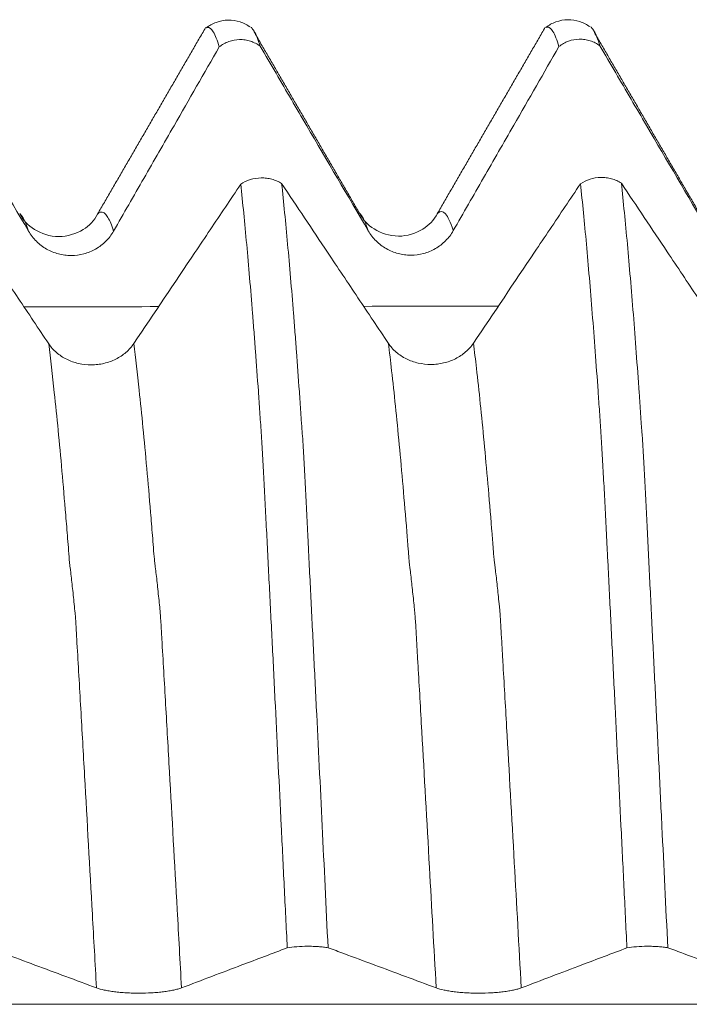
# Model space of a CAD drawing. Units: millimetres. Extents: x -48 to 94, y -82 to 26.
# Drawn here: x 54 to 57, y 1 to 5 of the extents above; entities that cross this region are included whole.
import ezdxf

# ---------------------------------------------------------------- set-up
doc = ezdxf.new("R2010")
doc.units = ezdxf.units.MM
doc.layers.add('1', color=4, linetype='Continuous')

msp = doc.modelspace()

# ---------------------------------------------------------------- linework, layer by layer
at = {"layer": '1', "lineweight": 18}
for points in [[(55.2123, 5.0471), (54.9741, 4.6356), (54.7356, 4.2237)], [(55.4204, 5.0392), (55.4176, 5.044), (55.4148, 5.0488)], [(56.7125, 5.0493), (56.4742, 4.6377), (56.2357, 4.2256)], [(56.9205, 5.041), (56.9176, 5.0459), (56.9147, 5.0508)], [(55.8917, 4.2278), (55.6587, 4.6286), (55.4258, 5.0298)], [(57.3917, 4.2297), (57.1588, 4.6303), (56.9261, 5.0313)]]:
    msp.add_open_spline(points, degree=2, dxfattribs=at)
for points, knots in [([(55.4101, 5.0487), (55.3961, 5.0591), (55.3659, 5.0749), (55.3117, 5.0836), (55.2579, 5.073), (55.2285, 5.0565), (55.2149, 5.0457)], [0, 0, 0, 0, 0.245526, 0.497694, 0.751094, 1, 1, 1, 1]), ([(55.2729, 4.962), (55.2685, 4.9769), (55.2641, 4.9898), (55.2553, 5.0118), (55.2509, 5.0209), (55.2378, 5.0423), (55.2291, 5.0489), (55.2193, 5.0476), (55.2181, 5.0473), (55.2169, 5.0469)], [0, 0, 0, 0, 0.233577, 0.233577, 0.467154, 0.467154, 0.934308, 0.934308, 1, 1, 1, 1]), ([(56.9102, 5.0506), (56.8962, 5.061), (56.866, 5.0767), (56.8117, 5.0855), (56.758, 5.0749), (56.7285, 5.0584), (56.715, 5.0476)], [0, 0, 0, 0, 0.245432, 0.497536, 0.750953, 1, 1, 1, 1]), ([(56.7728, 4.9638), (56.7684, 4.9787), (56.764, 4.9916), (56.7552, 5.0137), (56.7508, 5.0228), (56.7377, 5.0442), (56.7291, 5.0507), (56.7193, 5.0495), (56.7181, 5.0492), (56.717, 5.0488)], [0, 0, 0, 0, 0.233768, 0.233768, 0.467537, 0.467537, 0.935074, 0.935074, 1, 1, 1, 1]), ([(55.4178, 5.0436), (55.421, 5.0404), (55.4241, 5.0362), (55.4359, 5.0168), (55.4446, 4.9949), (55.4534, 4.9652)], [0, 0, 0, 0, 0.268811, 0.268811, 1, 1, 1, 1]), ([(56.9178, 5.0455), (56.921, 5.0424), (56.9241, 5.0381), (56.936, 5.0186), (56.9448, 4.9965), (56.9536, 4.9669)], [0, 0, 0, 0, 0.268802, 0.268802, 1, 1, 1, 1]), ([(53.9534, 4.9634), (53.9767, 4.9234), (54.0001, 4.8835), (54.0686, 4.7663), (54.1138, 4.689), (54.2495, 4.457), (54.3401, 4.3024), (54.4306, 4.1479)], [0, 0, 0, 0, 0.146759, 0.146759, 0.431173, 0.431173, 1, 1, 1, 1]), ([(54.8063, 4.1485), (54.8507, 4.2261), (54.8952, 4.3037), (54.9841, 4.4589), (55.0286, 4.5364), (55.1397, 4.73), (55.2063, 4.846), (55.2729, 4.962)], [0, 0, 0, 0, 0.286047, 0.286047, 0.572094, 0.572094, 1, 1, 1, 1]), ([(55.4534, 4.9652), (55.4468, 4.9701), (55.44, 4.9743), (55.4257, 4.9817), (55.4181, 4.9848), (55.4026, 4.9898), (55.3948, 4.9916), (55.3788, 4.994), (55.3707, 4.9945), (55.3462, 4.9941), (55.3303, 4.9912), (55.2996, 4.9801), (55.2856, 4.9722), (55.2729, 4.962)], [0, 0, 0, 0, 0.125, 0.125, 0.25, 0.25, 0.375, 0.375, 0.5, 0.5, 0.75, 0.75, 1, 1, 1, 1]), ([(55.4534, 4.9652), (55.4767, 4.9253), (55.5001, 4.8853), (55.5686, 4.7681), (55.6138, 4.6907), (55.7496, 4.4588), (55.8401, 4.3042), (55.9307, 4.1497)], [0, 0, 0, 0, 0.146898, 0.146898, 0.431265, 0.431265, 1, 1, 1, 1]), ([(56.3063, 4.1504), (56.3508, 4.228), (56.3952, 4.3055), (56.4842, 4.4607), (56.5286, 4.5383), (56.6397, 4.7318), (56.7063, 4.8478), (56.7728, 4.9638)], [0, 0, 0, 0, 0.286069, 0.286069, 0.572138, 0.572138, 1, 1, 1, 1]), ([(56.9536, 4.9669), (56.947, 4.9717), (56.9402, 4.976), (56.9259, 4.9834), (56.9183, 4.9865), (56.9028, 4.9915), (56.8949, 4.9934), (56.879, 4.9958), (56.8708, 4.9963), (56.8463, 4.9959), (56.8304, 4.993), (56.7997, 4.9819), (56.7856, 4.974), (56.7728, 4.9638)], [0, 0, 0, 0, 0.125, 0.125, 0.25, 0.25, 0.375, 0.375, 0.5, 0.5, 0.75, 0.75, 1, 1, 1, 1]), ([(56.9536, 4.9669), (56.9769, 4.927), (57.0001, 4.8872), (57.0686, 4.77), (57.1139, 4.6927), (57.2496, 4.4607), (57.3401, 4.3061), (57.4307, 4.1515)], [0, 0, 0, 0, 0.146553, 0.146553, 0.431035, 0.431035, 1, 1, 1, 1]), ([(54.5196, 3.6505), (54.4749, 3.7176), (54.4301, 3.7846), (54.3407, 3.9186), (54.2959, 3.9856), (54.1836, 4.1539), (54.116, 4.2551), (54.0484, 4.3563)], [0, 0, 0, 0, 0.284889, 0.284889, 0.569778, 0.569778, 1, 1, 1, 1]), ([(55.3678, 4.3554), (55.3453, 4.3218), (55.3227, 4.2882), (55.2552, 4.1875), (55.2102, 4.1205), (55.0753, 3.9193), (54.9853, 3.7853), (54.8953, 3.6512)], [0, 0, 0, 0, 0.143213, 0.143213, 0.428809, 0.428809, 1, 1, 1, 1]), ([(55.3678, 4.3554), (55.3806, 4.3643), (55.3946, 4.3711), (55.4254, 4.3807), (55.4412, 4.3832), (55.4657, 4.3836), (55.4738, 4.3831), (55.4898, 4.3811), (55.4977, 4.3795), (55.5132, 4.3752), (55.5207, 4.3725), (55.535, 4.3661), (55.5419, 4.3624), (55.5484, 4.3582)], [0, 0, 0, 0, 0.25, 0.25, 0.5, 0.5, 0.625, 0.625, 0.75, 0.75, 0.875, 0.875, 1, 1, 1, 1]), ([(55.573, 0.9817), (55.5686, 1.0724), (55.5641, 1.1629), (55.5553, 1.3428), (55.5509, 1.4322), (55.5378, 1.6991), (55.5292, 1.875), (55.5184, 2.0924), (55.5163, 2.1358), (55.512, 2.2223), (55.5099, 2.2654), (55.5034, 2.3941), (55.4992, 2.479), (55.4927, 2.6052), (55.4906, 2.6471), (55.4874, 2.7096), (55.4864, 2.7304), (55.4843, 2.7718), (55.4832, 2.7925), (55.4812, 2.8335), (55.4802, 2.8538), (55.4782, 2.894), (55.4772, 2.9138), (55.4752, 2.9532), (55.4742, 2.9726), (55.4721, 3.0111), (55.4711, 3.0302), (55.468, 3.0864), (55.4661, 3.1224), (55.462, 3.1916), (55.46, 3.2248), (55.4571, 3.2725), (55.4561, 3.2881), (55.4539, 3.3191), (55.4528, 3.3345), (55.4497, 3.3807), (55.4476, 3.4111), (55.4413, 3.5013), (55.437, 3.56), (55.4306, 3.6459), (55.4284, 3.6742), (55.4241, 3.73), (55.4134, 3.8673), (55.4026, 3.9944), (55.3853, 4.1847), (55.3766, 4.2734), (55.3678, 4.3554)], [0, 0, 0, 0, 0.0625, 0.0625, 0.125, 0.125, 0.25, 0.25, 0.28125, 0.28125, 0.3125, 0.3125, 0.375, 0.375, 0.40625, 0.40625, 0.421875, 0.421875, 0.4375, 0.4375, 0.453125, 0.453125, 0.46875, 0.46875, 0.484375, 0.484375, 0.5, 0.5, 0.53125, 0.53125, 0.5625, 0.5625, 0.578125, 0.578125, 0.59375, 0.59375, 0.625, 0.625, 0.6875, 0.6875, 0.71875, 0.71875, 0.75, 0.875, 0.875, 1, 1, 1, 1]), ([(56.0196, 3.6524), (55.9749, 3.7194), (55.9301, 3.7864), (55.8406, 3.9205), (55.7959, 3.9875), (55.6836, 4.1558), (55.616, 4.257), (55.5484, 4.3582)], [0, 0, 0, 0, 0.284878, 0.284878, 0.569756, 0.569756, 1, 1, 1, 1]), ([(55.5484, 4.3582), (55.5528, 4.317), (55.5572, 4.274), (55.5659, 4.1848), (55.5703, 4.1386), (55.5834, 3.995), (55.5921, 3.8928), (55.6029, 3.757), (55.605, 3.7295), (55.6093, 3.6735), (55.6115, 3.6451), (55.6179, 3.5589), (55.6222, 3.5), (55.6287, 3.4095), (55.6308, 3.3789), (55.634, 3.3326), (55.6349, 3.3172), (55.6365, 3.2939), (55.637, 3.2861), (55.6382, 3.2703), (55.6388, 3.2623), (55.6419, 3.222), (55.6438, 3.1886), (55.6467, 3.1364), (55.6477, 3.1186), (55.6497, 3.0823), (55.6507, 3.0638), (55.6539, 3.0073), (55.656, 2.9688), (55.659, 2.9098), (55.66, 2.89), (55.6619, 2.8499), (55.6628, 2.8297), (55.6643, 2.7989), (55.6648, 2.7886), (55.6658, 2.768), (55.6662, 2.7576), (55.6676, 2.7266), (55.6685, 2.7059), (55.6716, 2.6435), (55.6739, 2.6016), (55.6781, 2.5176), (55.6801, 2.4754), (55.6843, 2.3905), (55.6864, 2.3478), (55.6907, 2.262), (55.6929, 2.219), (55.6972, 2.1326), (55.6993, 2.0893), (55.7101, 1.8723), (55.7188, 1.6968), (55.736, 1.3423), (55.7446, 1.1632), (55.7533, 0.9823)], [0, 0, 0, 0, 0.0625, 0.0625, 0.125, 0.125, 0.25, 0.25, 0.28125, 0.28125, 0.3125, 0.3125, 0.375, 0.375, 0.40625, 0.40625, 0.421875, 0.421875, 0.429688, 0.429688, 0.4375, 0.4375, 0.46875, 0.46875, 0.484375, 0.484375, 0.5, 0.5, 0.53125, 0.53125, 0.546875, 0.546875, 0.5625, 0.5625, 0.570313, 0.570313, 0.578125, 0.578125, 0.59375, 0.59375, 0.625, 0.625, 0.65625, 0.65625, 0.6875, 0.6875, 0.71875, 0.71875, 0.75, 0.75, 0.875, 0.875, 1, 1, 1, 1]), ([(56.8678, 4.3573), (56.8453, 4.3237), (56.8227, 4.29), (56.7552, 4.1893), (56.7102, 4.1223), (56.5752, 3.9211), (56.4852, 3.7871), (56.3952, 3.653)], [0, 0, 0, 0, 0.14329, 0.14329, 0.42886, 0.42886, 1, 1, 1, 1]), ([(56.8678, 4.3573), (56.8806, 4.3661), (56.8946, 4.3729), (56.9253, 4.3825), (56.9412, 4.385), (56.9657, 4.3854), (56.9738, 4.385), (56.9898, 4.383), (56.9976, 4.3814), (57.0131, 4.3771), (57.0207, 4.3744), (57.035, 4.368), (57.0418, 4.3643), (57.0483, 4.3601)], [0, 0, 0, 0, 0.25, 0.25, 0.5, 0.5, 0.625, 0.625, 0.75, 0.75, 0.875, 0.875, 1, 1, 1, 1]), ([(57.0729, 0.9816), (57.0685, 1.0724), (57.0641, 1.1628), (57.0553, 1.3427), (57.051, 1.4321), (57.0379, 1.6988), (57.0293, 1.8747), (57.0185, 2.092), (57.0163, 2.1354), (57.0121, 2.2218), (57.0099, 2.2649), (57.0035, 2.3936), (56.9991, 2.4785), (56.9928, 2.6046), (56.9908, 2.6465), (56.9875, 2.709), (56.9865, 2.7298), (56.9843, 2.7712), (56.9833, 2.7919), (56.9813, 2.8329), (56.9803, 2.8532), (56.9783, 2.8934), (56.9773, 2.9132), (56.9752, 2.9526), (56.9742, 2.972), (56.9722, 3.0105), (56.9712, 3.0296), (56.9692, 3.0671), (56.9682, 3.0854), (56.9661, 3.1215), (56.965, 3.1391), (56.9631, 3.1737), (56.9621, 3.1907), (56.9603, 3.2241), (56.9593, 3.2403), (56.9571, 3.2721), (56.9561, 3.2877), (56.9541, 3.3187), (56.953, 3.3341), (56.9498, 3.3802), (56.9477, 3.4107), (56.9414, 3.5008), (56.9371, 3.5595), (56.9285, 3.6741), (56.9242, 3.7299), (56.9157, 3.8384), (56.9114, 3.891), (56.9027, 3.9931), (56.8984, 4.0426), (56.8853, 4.1862), (56.8766, 4.2752), (56.8678, 4.3573)], [0, 0, 0, 0, 0.0625, 0.0625, 0.125, 0.125, 0.25, 0.25, 0.28125, 0.28125, 0.3125, 0.3125, 0.375, 0.375, 0.40625, 0.40625, 0.421875, 0.421875, 0.4375, 0.4375, 0.453125, 0.453125, 0.46875, 0.46875, 0.484375, 0.484375, 0.5, 0.5, 0.515625, 0.515625, 0.53125, 0.53125, 0.546875, 0.546875, 0.5625, 0.5625, 0.578125, 0.578125, 0.59375, 0.59375, 0.625, 0.625, 0.6875, 0.6875, 0.75, 0.75, 0.8125, 0.8125, 0.875, 0.875, 1, 1, 1, 1]), ([(57.5196, 3.6542), (57.4748, 3.7213), (57.4301, 3.7883), (57.3406, 3.9224), (57.2959, 3.9894), (57.1835, 4.1576), (57.1159, 4.2589), (57.0483, 4.3601)], [0, 0, 0, 0, 0.284875, 0.284875, 0.569749, 0.569749, 1, 1, 1, 1]), ([(57.0483, 4.3601), (57.0528, 4.3186), (57.0572, 4.2752), (57.0661, 4.1853), (57.0705, 4.1386), (57.0793, 4.0418), (57.0837, 3.9917), (57.0925, 3.8884), (57.0969, 3.8351), (57.1056, 3.7256), (57.1099, 3.6694), (57.1184, 3.5538), (57.1228, 3.4944), (57.1281, 3.4183), (57.1292, 3.403), (57.1314, 3.3721), (57.1325, 3.3565), (57.1346, 3.3253), (57.1355, 3.3099), (57.137, 3.2862), (57.1376, 3.2782), (57.1389, 3.2621), (57.1396, 3.2539), (57.1413, 3.2293), (57.1424, 3.2127), (57.1444, 3.179), (57.1453, 3.1618), (57.1483, 3.1096), (57.1503, 3.0738), (57.1543, 3), (57.1563, 2.9621), (57.1592, 2.9037), (57.1602, 2.8841), (57.1623, 2.844), (57.1634, 2.8237), (57.1652, 2.7828), (57.166, 2.7621), (57.1679, 2.7207), (57.1689, 2.6999), (57.1721, 2.6373), (57.1742, 2.5953), (57.1805, 2.469), (57.1847, 2.3842), (57.1932, 2.2138), (57.1974, 2.128), (57.206, 1.9555), (57.2103, 1.8687), (57.2188, 1.6942), (57.2231, 1.6064), (57.236, 1.3415), (57.2447, 1.1629), (57.2535, 0.9823)], [0, 0, 0, 0, 0.0625, 0.0625, 0.125, 0.125, 0.1875, 0.1875, 0.25, 0.25, 0.3125, 0.3125, 0.375, 0.375, 0.390625, 0.390625, 0.40625, 0.40625, 0.421875, 0.421875, 0.429688, 0.429688, 0.4375, 0.4375, 0.453125, 0.453125, 0.46875, 0.46875, 0.5, 0.5, 0.53125, 0.53125, 0.546875, 0.546875, 0.5625, 0.5625, 0.578125, 0.578125, 0.59375, 0.59375, 0.625, 0.625, 0.6875, 0.6875, 0.75, 0.75, 0.8125, 0.8125, 0.875, 0.875, 1, 1, 1, 1]), ([(54.7358, 4.2238), (54.7204, 4.1945), (54.6782, 4.1489), (54.5633, 4.1112), (54.4493, 4.1503), (54.4073, 4.1958), (54.3923, 4.2253)], [0, 0, 0, 0, 0.240836, 0.495649, 0.753044, 1, 1, 1, 1]), ([(56.2359, 4.2258), (56.2205, 4.1965), (56.1784, 4.1509), (56.0635, 4.113), (55.9493, 4.1522), (55.9074, 4.1978), (55.8923, 4.2273)], [0, 0, 0, 0, 0.241718, 0.496593, 0.753585, 1, 1, 1, 1]), ([(54.4306, 4.1479), (54.4403, 4.1314), (54.4518, 4.1166), (54.4719, 4.0967), (54.4792, 4.0904), (54.4942, 4.0789), (54.5099, 4.0685), (54.5269, 4.0602), (54.5445, 4.053), (54.5535, 4.0499), (54.5718, 4.0451), (54.581, 4.0433), (54.5997, 4.0408), (54.6092, 4.0402), (54.6378, 4.0402), (54.6565, 4.0426), (54.6839, 4.0499), (54.693, 4.053), (54.7105, 4.0603), (54.7189, 4.0644), (54.7352, 4.0738), (54.7431, 4.0791), (54.7582, 4.0907), (54.7724, 4.1032), (54.7848, 4.1173), (54.7963, 4.1323), (54.8016, 4.1403), (54.8063, 4.1485)], [0, 0, 0, 0, 0.125, 0.125, 0.1875, 0.1875, 0.25, 0.3125, 0.3125, 0.375, 0.375, 0.4375, 0.4375, 0.5, 0.5, 0.625, 0.625, 0.6875, 0.6875, 0.75, 0.75, 0.8125, 0.8125, 0.875, 0.9375, 0.9375, 1, 1, 1, 1]), ([(55.9307, 4.1497), (55.9403, 4.1332), (55.9518, 4.1184), (55.972, 4.0985), (55.9792, 4.0922), (55.9943, 4.0808), (56.01, 4.0704), (56.0269, 4.062), (56.0445, 4.0548), (56.0536, 4.0518), (56.0718, 4.0469), (56.081, 4.0451), (56.0997, 4.0426), (56.1093, 4.042), (56.1378, 4.042), (56.1565, 4.0444), (56.184, 4.0518), (56.1931, 4.0549), (56.2105, 4.0621), (56.219, 4.0662), (56.2353, 4.0757), (56.2432, 4.0809), (56.2583, 4.0925), (56.2724, 4.105), (56.2848, 4.1191), (56.2963, 4.1341), (56.3016, 4.1421), (56.3063, 4.1504)], [0, 0, 0, 0, 0.125, 0.125, 0.1875, 0.1875, 0.25, 0.3125, 0.3125, 0.375, 0.375, 0.4375, 0.4375, 0.5, 0.5, 0.625, 0.625, 0.6875, 0.6875, 0.75, 0.75, 0.8125, 0.8125, 0.875, 0.9375, 0.9375, 1, 1, 1, 1]), ([(54.8953, 3.6512), (54.8857, 3.6369), (54.8742, 3.6241), (54.8542, 3.6067), (54.847, 3.6013), (54.8319, 3.5913), (54.8163, 3.5823), (54.7994, 3.575), (54.7818, 3.5687), (54.7728, 3.566), (54.7545, 3.5617), (54.7453, 3.5601), (54.7266, 3.5579), (54.7171, 3.5574), (54.6885, 3.5573), (54.6699, 3.5593), (54.6423, 3.5656), (54.6332, 3.5682), (54.6158, 3.5744), (54.6073, 3.578), (54.591, 3.5861), (54.583, 3.5906), (54.5679, 3.6006), (54.5537, 3.6114), (54.5412, 3.6236), (54.5297, 3.6365), (54.5244, 3.6434), (54.5196, 3.6505)], [0, 0, 0, 0, 0.125, 0.125, 0.1875, 0.1875, 0.25, 0.3125, 0.3125, 0.375, 0.375, 0.4375, 0.4375, 0.5, 0.5, 0.625, 0.625, 0.6875, 0.6875, 0.75, 0.75, 0.8125, 0.8125, 0.875, 0.9375, 0.9375, 1, 1, 1, 1]), ([(56.3952, 3.653), (56.3857, 3.6387), (56.3742, 3.6259), (56.3541, 3.6086), (56.3469, 3.6031), (56.3319, 3.5931), (56.3162, 3.5841), (56.2993, 3.5768), (56.2818, 3.5705), (56.2727, 3.5678), (56.2545, 3.5636), (56.2453, 3.562), (56.2266, 3.5598), (56.217, 3.5592), (56.1885, 3.5591), (56.1698, 3.5612), (56.1423, 3.5674), (56.1332, 3.5701), (56.1157, 3.5763), (56.1073, 3.5798), (56.0909, 3.5879), (56.083, 3.5925), (56.0679, 3.6025), (56.0536, 3.6132), (56.0412, 3.6254), (56.0297, 3.6384), (56.0244, 3.6452), (56.0196, 3.6524)], [0, 0, 0, 0, 0.125, 0.125, 0.1875, 0.1875, 0.25, 0.3125, 0.3125, 0.375, 0.375, 0.4375, 0.4375, 0.5, 0.5, 0.625, 0.625, 0.6875, 0.6875, 0.75, 0.75, 0.8125, 0.8125, 0.875, 0.9375, 0.9375, 1, 1, 1, 1]), ([(54.2535, 0.9824), (54.2768, 0.9737), (54.3001, 0.965), (54.3686, 0.9395), (54.4138, 0.9227), (54.5495, 0.8722), (54.6401, 0.8385), (54.7306, 0.8049)], [0, 0, 0, 0, 0.146664, 0.146664, 0.431109, 0.431109, 1, 1, 1, 1]), ([(55.1063, 0.8049), (55.1507, 0.8217), (55.1952, 0.8386), (55.2841, 0.8723), (55.3286, 0.8891), (55.4397, 0.9312), (55.5063, 0.9564), (55.573, 0.9817)], [0, 0, 0, 0, 0.285982, 0.285982, 0.571964, 0.571964, 1, 1, 1, 1]), ([(55.7533, 0.9823), (55.7468, 0.9834), (55.7399, 0.9843), (55.7256, 0.9859), (55.7181, 0.9866), (55.7026, 0.9876), (55.6948, 0.988), (55.6788, 0.9886), (55.6707, 0.9887), (55.6463, 0.9886), (55.6304, 0.988), (55.5997, 0.9856), (55.5857, 0.9839), (55.573, 0.9817)], [0, 0, 0, 0, 0.125, 0.125, 0.25, 0.25, 0.375, 0.375, 0.5, 0.5, 0.75, 0.75, 1, 1, 1, 1]), ([(55.7533, 0.9823), (55.7767, 0.9736), (55.8, 0.9649), (55.8686, 0.9394), (55.9138, 0.9225), (56.0496, 0.8721), (56.1401, 0.8384), (56.2307, 0.8048)], [0, 0, 0, 0, 0.147016, 0.147016, 0.431344, 0.431344, 1, 1, 1, 1]), ([(56.6063, 0.8049), (56.6508, 0.8217), (56.6952, 0.8386), (56.7842, 0.8723), (56.8286, 0.8891), (56.9397, 0.9312), (57.0063, 0.9564), (57.0729, 0.9816)], [0, 0, 0, 0, 0.286046, 0.286046, 0.572091, 0.572091, 1, 1, 1, 1]), ([(57.2535, 0.9823), (57.247, 0.9833), (57.2401, 0.9843), (57.2258, 0.9859), (57.2183, 0.9866), (57.2028, 0.9876), (57.1949, 0.988), (57.1789, 0.9886), (57.1708, 0.9887), (57.1463, 0.9886), (57.1304, 0.988), (57.0997, 0.9856), (57.0856, 0.9839), (57.0729, 0.9816)], [0, 0, 0, 0, 0.125, 0.125, 0.25, 0.25, 0.375, 0.375, 0.5, 0.5, 0.75, 0.75, 1, 1, 1, 1]), ([(57.2535, 0.9823), (57.2768, 0.9736), (57.3001, 0.9649), (57.3686, 0.9394), (57.4139, 0.9226), (57.5496, 0.8721), (57.6401, 0.8385), (57.7307, 0.8049)], [0, 0, 0, 0, 0.146665, 0.146665, 0.43111, 0.43111, 1, 1, 1, 1]), ([(54.7306, 0.8049), (54.7403, 0.8013), (54.7518, 0.7981), (54.7719, 0.7937), (54.7792, 0.7924), (54.7942, 0.7899), (54.8099, 0.7876), (54.8269, 0.7858), (54.8445, 0.7842), (54.8535, 0.7835), (54.8718, 0.7825), (54.881, 0.7821), (54.8997, 0.7815), (54.9092, 0.7814), (54.9378, 0.7814), (54.9565, 0.7819), (54.9839, 0.7835), (54.993, 0.7842), (55.0105, 0.7857), (55.0189, 0.7866), (55.0352, 0.7887), (55.0431, 0.7898), (55.0583, 0.7923), (55.0724, 0.795), (55.0848, 0.7981), (55.0963, 0.8014), (55.1016, 0.8031), (55.1063, 0.8049)], [0, 0, 0, 0, 0.125, 0.125, 0.1875, 0.1875, 0.25, 0.3125, 0.3125, 0.375, 0.375, 0.4375, 0.4375, 0.5, 0.5, 0.625, 0.625, 0.6875, 0.6875, 0.75, 0.75, 0.8125, 0.8125, 0.875, 0.9375, 0.9375, 1, 1, 1, 1]), ([(56.2307, 0.8048), (56.2403, 0.8012), (56.2519, 0.798), (56.272, 0.7937), (56.2792, 0.7923), (56.2943, 0.7898), (56.31, 0.7875), (56.3269, 0.7857), (56.3445, 0.7841), (56.3536, 0.7835), (56.3718, 0.7824), (56.381, 0.782), (56.3997, 0.7815), (56.4093, 0.7813), (56.4378, 0.7813), (56.4565, 0.7819), (56.484, 0.7834), (56.4931, 0.7841), (56.5105, 0.7857), (56.519, 0.7866), (56.5353, 0.7886), (56.5432, 0.7898), (56.5583, 0.7923), (56.5725, 0.795), (56.5848, 0.7981), (56.5963, 0.8013), (56.6016, 0.8031), (56.6063, 0.8049)], [0, 0, 0, 0, 0.125, 0.125, 0.1875, 0.1875, 0.25, 0.3125, 0.3125, 0.375, 0.375, 0.4375, 0.4375, 0.5, 0.5, 0.625, 0.625, 0.6875, 0.6875, 0.75, 0.75, 0.8125, 0.8125, 0.875, 0.9375, 0.9375, 1, 1, 1, 1])]:
    msp.add_open_spline(points, degree=3, knots=knots, dxfattribs=at)
at = {"layer": '1', "lineweight": 13}
for points, knots in [([(54.4306, 4.1479), (54.4227, 4.1728), (54.4097, 4.2045), (54.3967, 4.2215), (54.3917, 4.2258)], [0, 0, 0, 0, 0.613737, 1, 1, 1, 1]), ([(54.8063, 4.1485), (54.798, 4.1746), (54.7782, 4.2223), (54.7546, 4.2384), (54.7395, 4.2278), (54.7357, 4.2238)], [0, 0, 0, 0, 0.352584, 0.836308, 1, 1, 1, 1]), ([(55.9307, 4.1497), (55.9194, 4.1848), (55.9064, 4.2131), (55.8934, 4.2263), (55.8917, 4.2278)], [0, 0, 0, 0, 0.865293, 1, 1, 1, 1]), ([(56.3063, 4.1504), (56.3061, 4.1511), (56.2945, 4.1872), (56.2714, 4.236), (56.2483, 4.2381), (56.2364, 4.2264), (56.2358, 4.2257)], [0, 0, 0, 0, 0.010111, 0.491112, 0.972113, 1, 1, 1, 1]), ([(54.7306, 0.8049), (54.7246, 0.9136), (54.7072, 1.2279), (54.6839, 1.6425), (54.6614, 2.0391), (54.6495, 2.2453), (54.6426, 2.3645), (54.6405, 2.4019), (54.6388, 2.4304), (54.6374, 2.4488), (54.6353, 2.4709), (54.6323, 2.4991), (54.6267, 2.5547), (54.6213, 2.6036), (54.6165, 2.645), (54.6137, 2.6665), (54.611, 2.6896), (54.6075, 2.7374), (54.6019, 2.8075), (54.5922, 2.9275), (54.5727, 3.1553), (54.5477, 3.4123), (54.528, 3.5838), (54.5196, 3.6505)], [0, 0, 0, 0, 0.084393, 0.244332, 0.324301, 0.404271, 0.414267, 0.424263, 0.434259, 0.439257, 0.444255, 0.464248, 0.48424, 0.524225, 0.544217, 0.554213, 0.564209, 0.584202, 0.604194, 0.644179, 0.724148, 0.884087, 1, 1, 1, 1]), ([(55.1063, 0.8049), (55.0999, 0.9202), (55.0821, 1.2408), (55.0585, 1.6613), (55.036, 2.0579), (55.0241, 2.264), (55.0172, 2.3818), (55.0151, 2.4197), (55.0134, 2.4479), (55.012, 2.4664), (55.0099, 2.4881), (55.0069, 2.5149), (55.0013, 2.5714), (54.9959, 2.6191), (54.9911, 2.6595), (54.9883, 2.6805), (54.9856, 2.703), (54.9821, 2.7508), (54.9765, 2.8208), (54.9668, 2.9403), (54.9472, 3.1673), (54.9226, 3.4194), (54.9032, 3.5874), (54.8953, 3.6512)], [0, 0, 0, 0, 0.089497, 0.249437, 0.329407, 0.409378, 0.419374, 0.42937, 0.439366, 0.444365, 0.449363, 0.469355, 0.489348, 0.529333, 0.549325, 0.559322, 0.569318, 0.589311, 0.609303, 0.649288, 0.729259, 0.889199, 1, 1, 1, 1]), ([(56.2307, 0.8048), (56.2208, 0.9831), (56.1995, 1.3656), (56.1755, 1.7918), (56.1588, 2.0852), (56.1519, 2.2054), (56.1463, 2.3015), (56.1422, 2.374), (56.1387, 2.4346), (56.1363, 2.4624), (56.135, 2.4747), (56.1329, 2.4955), (56.1298, 2.5257), (56.1257, 2.5642), (56.1217, 2.601), (56.1183, 2.6305), (56.1155, 2.6551), (56.1135, 2.6699), (56.1115, 2.686), (56.1093, 2.7138), (56.1072, 2.7418), (56.1052, 2.7679), (56.1031, 2.7936), (56.0962, 2.8806), (56.0844, 3.0218), (56.0677, 3.2063), (56.0509, 3.3773), (56.0349, 3.5256), (56.0244, 3.6138), (56.0196, 3.6524)], [0, 0, 0, 0, 0.13813, 0.29715, 0.336905, 0.37666, 0.396537, 0.416415, 0.436292, 0.446231, 0.451201, 0.45617, 0.476047, 0.495925, 0.515802, 0.53568, 0.545619, 0.555557, 0.565496, 0.575435, 0.585374, 0.595312, 0.605251, 0.61519, 0.6947, 0.77421, 0.85372, 0.93323, 1, 1, 1, 1]), ([(56.6063, 0.8049), (56.5961, 0.9896), (56.5745, 1.3785), (56.5501, 1.8106), (56.5334, 2.1038), (56.5265, 2.2233), (56.5209, 2.3192), (56.5168, 2.392), (56.5133, 2.4521), (56.5109, 2.48), (56.5096, 2.4917), (56.5075, 2.5127), (56.5044, 2.5424), (56.5003, 2.5802), (56.4963, 2.6163), (56.4929, 2.6449), (56.4901, 2.6705), (56.4881, 2.684), (56.4861, 2.6981), (56.4839, 2.7275), (56.4818, 2.7557), (56.4798, 2.7811), (56.4777, 2.8066), (56.4708, 2.894), (56.459, 3.0347), (56.4423, 3.218), (56.4255, 3.3883), (56.4099, 3.5323), (56.3997, 3.6174), (56.3952, 3.653)], [0, 0, 0, 0, 0.14319, 0.302225, 0.341984, 0.381743, 0.401622, 0.421501, 0.441381, 0.451321, 0.45629, 0.46126, 0.48114, 0.501019, 0.520899, 0.540778, 0.550718, 0.560657, 0.570597, 0.580537, 0.590476, 0.600416, 0.610356, 0.620296, 0.699813, 0.779331, 0.858849, 0.938366, 1, 1, 1, 1]), ([(69.884, 0.7322), (69.1649, 0.7322), (65.24, 0.7322), (59.8867, 0.7322), (55.1029, 0.7322), (52.9313, 0.7322), (50.8438, 0.7322), (48.6987, 0.7322), (47.1469, 0.7322), (46.9369, 0.7322)], [0, 0, 0, 0, 0.094254, 0.514391, 0.701335, 0.722045, 0.799234, 0.972838, 1, 1, 1, 1])]:
    msp.add_open_spline(points, degree=3, knots=knots, dxfattribs=at)
for points in [[(55.005, 3.8145), (54.807, 3.8142), (54.6091, 3.8139), (54.4111, 3.8135)], [(56.5051, 3.8166), (56.3071, 3.8164), (56.1091, 3.8161), (55.9112, 3.8159)]]:
    msp.add_open_spline(points, degree=3, dxfattribs=at)

doc.saveas('drawing.dxf')
